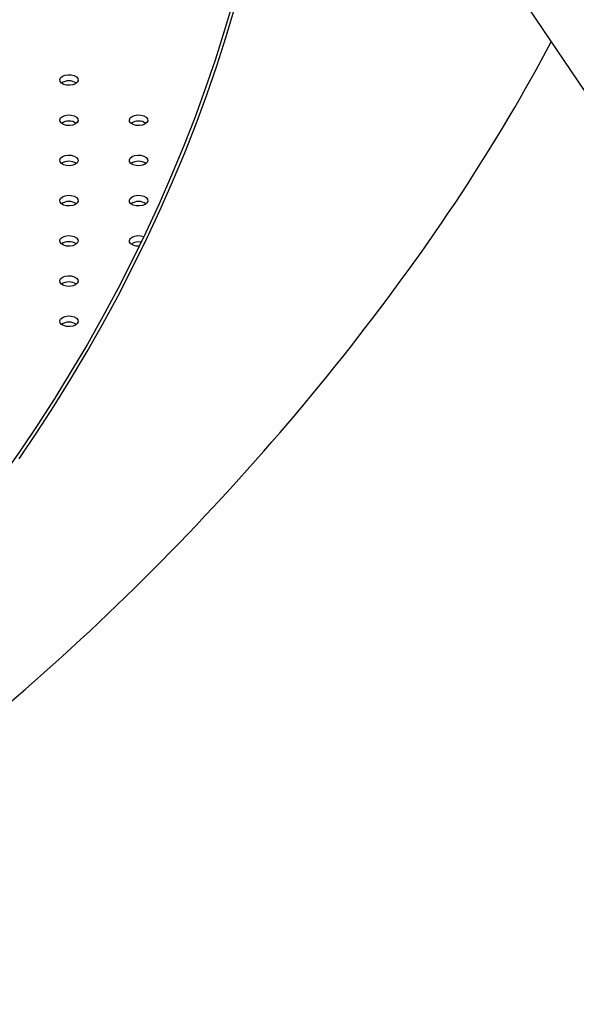
# Model space of a CAD drawing. Units: millimetres. Extents: x 0 to 42, y 0 to 29.8.
# Drawn here: x 33.1 to 33.5, y 22.9 to 23.5 of the extents above; entities that cross this region are included whole.
import ezdxf

# ---------------------------------------------------------------- set-up
doc = ezdxf.new("R2010")
doc.units = ezdxf.units.MM

msp = doc.modelspace()

# ---------------------------------------------------------------- linework, layer by layer
at = {"color": 7, "linetype": 'Continuous', "lineweight": 25}
msp.add_line((33.4492, 23.53501), (35.42617, 20.61012), dxfattribs=at)
at = {"color": 7, "linetype": 'Continuous', "lineweight": 25, "flags": 128}
for points in [[(33.28083, 23.50345), (33.27531, 23.48476), (33.26933, 23.46604), (33.2629, 23.4473), (33.25603, 23.42856), (33.24872, 23.40986), (33.241, 23.39121), (33.23285, 23.37263), (33.2243, 23.35415), (33.21536, 23.33579), (33.20602, 23.31756), (33.19632, 23.29949), (33.18625, 23.28161), (33.17582, 23.26392), (33.16506, 23.24646), (33.15397, 23.22924), (33.14257, 23.21229), (33.13087, 23.19562)], [(33.14181, 23.20711), (33.15339, 23.22412), (33.16464, 23.24142), (33.17556, 23.25896), (33.18614, 23.27674), (33.19636, 23.29472), (33.20622, 23.3129), (33.21569, 23.33124), (33.22477, 23.34973), (33.23345, 23.36834), (33.24172, 23.38705), (33.24956, 23.40584), (33.25697, 23.42469), (33.26394, 23.44357), (33.27045, 23.46245), (33.27651, 23.48133), (33.28211, 23.50017)], [(33.17852, 23.45069), (33.17681, 23.45), (33.1748, 23.44969), (33.17272, 23.4498), (33.17083, 23.4503), (33.16936, 23.45115), (33.16848, 23.45224), (33.1683, 23.45344), (33.16884, 23.4546), (33.17003, 23.45559), (33.17174, 23.45628), (33.17375, 23.45659), (33.17583, 23.45649), (33.17772, 23.45598), (33.17919, 23.45513), (33.18007, 23.45404), (33.18025, 23.45284), (33.17971, 23.45168), (33.17852, 23.45069)], [(33.17852, 23.42457), (33.17681, 23.42388), (33.1748, 23.42357), (33.17272, 23.42367), (33.17083, 23.42418), (33.16936, 23.42503), (33.16848, 23.42612), (33.1683, 23.42732), (33.16884, 23.42848), (33.17003, 23.42947), (33.17174, 23.43016), (33.17375, 23.43047), (33.17583, 23.43036), (33.17772, 23.42985), (33.17919, 23.429), (33.18007, 23.42791), (33.18025, 23.42671), (33.17971, 23.42555), (33.17852, 23.42457)], [(33.22377, 23.42457), (33.22207, 23.42388), (33.22005, 23.42357), (33.21798, 23.42367), (33.21609, 23.42418), (33.21462, 23.42503), (33.21373, 23.42612), (33.21355, 23.42732), (33.21409, 23.42848), (33.21529, 23.42947), (33.21699, 23.43016), (33.21901, 23.43047), (33.22108, 23.43036), (33.22297, 23.42985), (33.22445, 23.429), (33.22533, 23.42791), (33.22551, 23.42671), (33.22497, 23.42555), (33.22377, 23.42457)], [(33.17852, 23.39844), (33.17681, 23.39775), (33.1748, 23.39744), (33.17272, 23.39755), (33.17083, 23.39805), (33.16936, 23.3989), (33.16848, 23.39999), (33.1683, 23.40119), (33.16884, 23.40235), (33.17003, 23.40334), (33.17174, 23.40403), (33.17375, 23.40434), (33.17583, 23.40424), (33.17772, 23.40373), (33.17919, 23.40288), (33.18007, 23.40179), (33.18025, 23.40059), (33.17971, 23.39943), (33.17852, 23.39844)], [(33.22377, 23.39844), (33.22207, 23.39775), (33.22005, 23.39744), (33.21798, 23.39755), (33.21609, 23.39805), (33.21462, 23.3989), (33.21373, 23.39999), (33.21355, 23.40119), (33.21409, 23.40235), (33.21529, 23.40334), (33.21699, 23.40403), (33.21901, 23.40434), (33.22108, 23.40424), (33.22297, 23.40373), (33.22445, 23.40288), (33.22533, 23.40179), (33.22551, 23.40059), (33.22497, 23.39943), (33.22377, 23.39844)], [(33.17852, 23.37232), (33.17681, 23.37163), (33.1748, 23.37132), (33.17272, 23.37142), (33.17083, 23.37193), (33.16936, 23.37278), (33.16848, 23.37387), (33.1683, 23.37507), (33.16884, 23.37623), (33.17003, 23.37721), (33.17174, 23.3779), (33.17375, 23.37822), (33.17583, 23.37811), (33.17772, 23.3776), (33.17919, 23.37675), (33.18007, 23.37566), (33.18025, 23.37446), (33.17971, 23.3733), (33.17852, 23.37232)], [(33.22377, 23.37232), (33.22207, 23.37163), (33.22005, 23.37132), (33.21798, 23.37142), (33.21609, 23.37193), (33.21462, 23.37278), (33.21373, 23.37387), (33.21355, 23.37507), (33.21409, 23.37623), (33.21529, 23.37721), (33.21699, 23.3779), (33.21901, 23.37822), (33.22108, 23.37811), (33.22297, 23.3776), (33.22445, 23.37675), (33.22533, 23.37566), (33.22551, 23.37446), (33.22497, 23.3733), (33.22377, 23.37232)], [(33.17852, 23.34619), (33.17681, 23.3455), (33.1748, 23.34519), (33.17272, 23.34529), (33.17083, 23.3458), (33.16936, 23.34665), (33.16848, 23.34774), (33.1683, 23.34894), (33.16884, 23.3501), (33.17003, 23.35109), (33.17174, 23.35178), (33.17375, 23.35209), (33.17583, 23.35199), (33.17772, 23.35148), (33.17919, 23.35063), (33.18007, 23.34954), (33.18025, 23.34834), (33.17971, 23.34718), (33.17852, 23.34619)], [(33.21999, 23.34519), (33.21798, 23.34529), (33.21609, 23.3458), (33.21462, 23.34665), (33.21373, 23.34774), (33.21355, 23.34894), (33.21409, 23.3501), (33.21529, 23.35109), (33.21699, 23.35178), (33.21901, 23.35209), (33.22108, 23.35199), (33.22297, 23.35148), (33.22302, 23.35146)], [(33.17852, 23.32007), (33.17681, 23.31938), (33.1748, 23.31907), (33.17272, 23.31917), (33.17083, 23.31968), (33.16936, 23.32053), (33.16848, 23.32162), (33.1683, 23.32282), (33.16884, 23.32398), (33.17003, 23.32496), (33.17174, 23.32565), (33.17375, 23.32597), (33.17583, 23.32586), (33.17772, 23.32535), (33.17919, 23.3245), (33.18007, 23.32341), (33.18025, 23.32221), (33.17971, 23.32105), (33.17852, 23.32007)], [(33.17852, 23.29394), (33.17681, 23.29325), (33.1748, 23.29294), (33.17272, 23.29304), (33.17083, 23.29355), (33.16936, 23.2944), (33.16848, 23.29549), (33.1683, 23.29669), (33.16884, 23.29785), (33.17003, 23.29884), (33.17174, 23.29953), (33.17375, 23.29984), (33.17583, 23.29974), (33.17772, 23.29923), (33.17919, 23.29838), (33.18007, 23.29729), (33.18025, 23.29609), (33.17971, 23.29493), (33.17852, 23.29394)]]:
    msp.add_lwpolyline(points, dxfattribs=at)
at = {"color": 7, "linetype": 'Continuous', "lineweight": 25}
for centre, radius, start, end in [((33.17428, 23.4441), 0.00851, 55.28599, 124.71401), ((33.17428, 23.41798), 0.00851, 55.28599, 124.71401), ((33.21953, 23.41798), 0.00851, 55.28599, 124.71401), ((33.17428, 23.39185), 0.00851, 55.28599, 124.71401), ((33.21953, 23.39185), 0.00851, 55.28599, 124.71401), ((33.17428, 23.36573), 0.00851, 55.28599, 124.71401), ((33.21953, 23.36573), 0.00851, 55.28599, 124.71401), ((33.17428, 23.3396), 0.00851, 55.28599, 124.71401), ((33.21951, 23.33929), 0.00876, 78.28372, 123.46241), ((33.17428, 23.31348), 0.00851, 55.28599, 124.71401), ((33.17428, 23.28735), 0.00851, 55.28599, 124.71401)]:
    msp.add_arc(centre, radius, start, end, dxfattribs=at)
msp.add_ellipse((33.10659, 23.32656), major_axis=(0.41615, 0.44672), ratio=0.362024, start_param=3.657436, end_param=5.364721, dxfattribs=at)
msp.add_ellipse((33.10659, 23.32656), major_axis=(0.41615, 0.44672), ratio=0.362024, start_param=3.657436, end_param=5.364721, dxfattribs=at)

doc.saveas('drawing.dxf')
